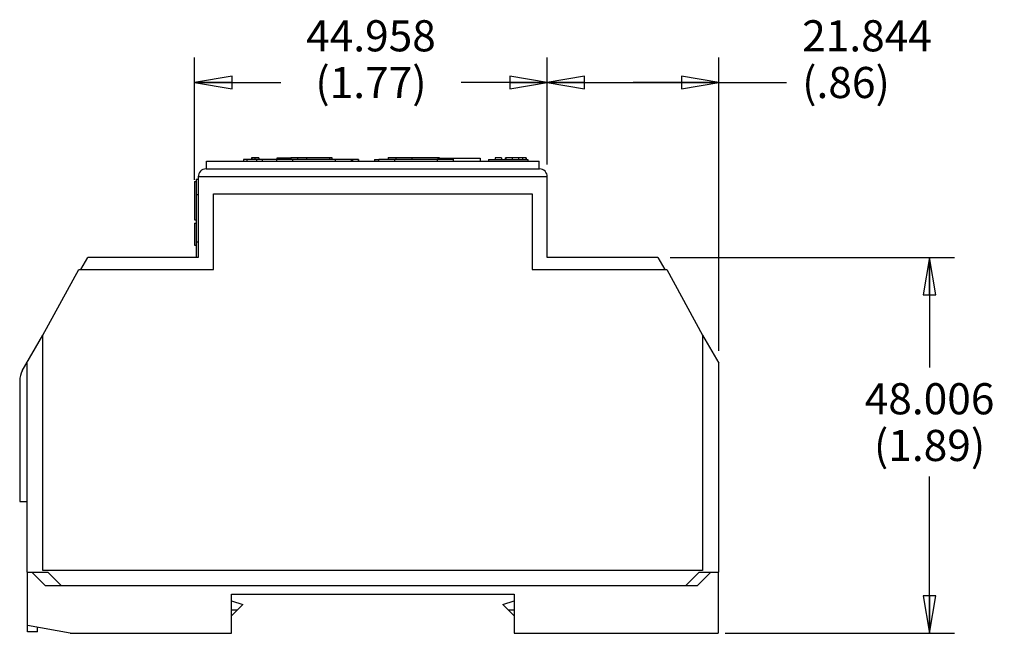
# Model space of a CAD drawing. Units: inches. Extents: x 0 to 17, y 0 to 11.
# Drawn here: x 8.2 to 13.2, y 2.6 to 5.6 of the extents above; entities that cross this region are included whole.
import ezdxf

# ---------------------------------------------------------------- set-up
doc = ezdxf.new("R2010")
doc.units = ezdxf.units.IN
doc.header["$LTSCALE"] = 0.935
doc.header["$MEASUREMENT"] = 0
doc.layers.get('0').update_dxf_attribs({"linetype": 'CONTINUOUS'})
doc.styles.get("Standard").update_dxf_attribs({"font": 'txt', "width": 0.8})
doc.dimstyles.new('DIMSTYLE_1', dxfattribs={"dimtxt": 0.15625, "dimasz": 0.1875, "dimexe": 0.125, "dimexo": 0.0625, "dimgap": 0.078125, "dimtad": 0, "dimtih": 1, "dimtoh": 1, "dimzin": 4, "dimdsep": 46, "dimtxsty": 'STANDARD', "dimblk": 'CLOSED', "dimblk1": 'CLOSED', "dimblk2": 'CLOSED', "dimcen": 0.09, "dimadec": 0, "dimazin": 0, "dimtfac": 1, "dimtofl": 0, "dimtmove": 0, "dimatfit": 3, "dimldrblk": 'CLOSED', "dimfxl": 1, "dimtolj": 1, "dimtzin": 4, "dimarcsym": 0})

# ---------------------------------------------------------------- blocks, each defined once
blk = doc.blocks.new('_CLOSED')
at = {"color": 0, "linetype": 'BYBLOCK'}
for p, q in [((0, 0), (-1, 0.167)), ((-1, 0.167), (-1, -0.167)), ((-1, -0.167), (0, 0)), ((-1, 0), (0, 0))]:
    blk.add_line(p, q, dxfattribs=at)
blk = doc.blocks.new('*D3')
at = {"color": 2, "linetype": 'CONTINUOUS'}
for p, q in [((11.4817, 4.4433), (12.9085, 4.4433)), ((12.7835, 4.4433), (12.7835, 3.891)), ((12.7835, 2.5575), (12.7835, 3.3442)), ((11.758, 2.5575), (12.9085, 2.5575))]:
    blk.add_line(p, q, dxfattribs=at)
at = {"color": 2, "linetype": 'CONTINUOUS', "xscale": 0.1875, "yscale": 0.1875, "zscale": 0.1875}
for p, rotation in [((12.7835, 4.4433), 90), ((12.7835, 2.5575), 270)]:
    blk.add_blockref('_CLOSED', p, dxfattribs=dict(at, rotation=rotation))
at = {"color": 2, "linetype": 'CONTINUOUS', "insert": (12.7835, 3.8129), "char_height": 0.15625, "width": 0.75, "attachment_point": 2, "line_spacing_factor": 0.9}
blk.add_mtext('48.006\\P(1.89)', dxfattribs=at)
blk = doc.blocks.new('*D4')
at = {"color": 2, "linetype": 'CONTINUOUS'}
for p, q in [((9.0955, 4.8335), (9.0955, 5.4471)), ((10.8651, 4.9113), (10.8651, 5.4471)), ((9.0955, 5.3221), (9.5272, 5.3221)), ((10.8651, 5.3221), (10.4334, 5.3221))]:
    blk.add_line(p, q, dxfattribs=at)
at = {"color": 2, "linetype": 'CONTINUOUS', "xscale": 0.1875, "yscale": 0.1875, "zscale": 0.1875, "rotation": 180}
blk.add_blockref('_CLOSED', (9.0955, 5.3221), dxfattribs=at)
at = {"color": 2, "linetype": 'CONTINUOUS', "xscale": 0.1875, "yscale": 0.1875, "zscale": 0.1875}
blk.add_blockref('_CLOSED', (10.8651, 5.3221), dxfattribs=at)
at = {"color": 2, "linetype": 'CONTINUOUS', "insert": (9.9803, 5.6346), "char_height": 0.15625, "width": 0.75, "attachment_point": 2, "line_spacing_factor": 0.9}
blk.add_mtext('44.958\\P(1.77)', dxfattribs=at)
blk = doc.blocks.new('*D5')
at = {"color": 2, "linetype": 'CONTINUOUS'}
for p, q in [((10.8651, 4.9113), (10.8651, 5.4471)), ((11.7254, 3.9755), (11.7254, 5.4471)), ((10.8651, 5.3221), (11.2953, 5.3221)), ((11.7254, 5.3221), (11.2953, 5.3221)), ((11.2953, 5.3221), (12.0661, 5.3221))]:
    blk.add_line(p, q, dxfattribs=at)
at = {"color": 2, "linetype": 'CONTINUOUS', "xscale": 0.1875, "yscale": 0.1875, "zscale": 0.1875, "rotation": 180}
blk.add_blockref('_CLOSED', (10.8651, 5.3221), dxfattribs=at)
at = {"color": 2, "linetype": 'CONTINUOUS', "xscale": 0.1875, "yscale": 0.1875, "zscale": 0.1875}
blk.add_blockref('_CLOSED', (11.7254, 5.3221), dxfattribs=at)
at = {"color": 2, "linetype": 'CONTINUOUS', "insert": (12.1442, 5.6346), "char_height": 0.15625, "width": 0.75, "attachment_point": 1, "line_spacing_factor": 0.9}
blk.add_mtext('21.844\\P(.86)', dxfattribs=at)

msp = doc.modelspace()

# ---------------------------------------------------------------- linework, layer by layer
at = {"color": 7, "linetype": 'CONTINUOUS'}
for p, q in [((9.38, 4.9433), (9.38, 4.9354)), ((9.3821, 4.9433), (9.38, 4.9433)), ((9.3826, 4.9433), (9.3826, 4.9354)), ((9.418, 4.9433), (9.3826, 4.9433)), ((9.3976, 4.9433), (9.3976, 4.9354)), ((9.418, 4.9433), (9.418, 4.9354)), ((9.5094, 4.9374), (9.5094, 4.9433)), ((9.5094, 4.9433), (9.5785, 4.9433)), ((9.5304, 4.9433), (9.5304, 4.9374)), ((9.5657, 4.9374), (9.5657, 4.9433)), ((9.5785, 4.9453), (9.5785, 4.9374)), ((9.5785, 4.9453), (9.7831, 4.9453)), ((9.6114, 4.9453), (9.6114, 4.9374)), ((9.6575, 4.9453), (9.6575, 4.9374)), ((9.772, 4.9453), (9.772, 4.9374)), ((9.7831, 4.9453), (9.7831, 4.9374)), ((10.067, 4.9453), (10.067, 4.9374)), ((10.067, 4.9453), (10.3223, 4.9453)), ((10.1053, 4.9453), (10.1053, 4.9374)), ((10.1847, 4.9453), (10.1847, 4.9374)), ((10.3151, 4.9453), (10.3151, 4.9374)), ((10.3223, 4.9453), (10.3223, 4.9374)), ((10.3223, 4.9416), (10.5275, 4.9416)), ((10.5275, 4.9416), (10.5275, 4.9276)), ((10.603, 4.9433), (10.603, 4.9354)), ((10.6345, 4.9433), (10.603, 4.9433)), ((10.6345, 4.9433), (10.6345, 4.9354)), ((10.6538, 4.9433), (10.6538, 4.9354)), ((10.6539, 4.9433), (10.6538, 4.9433)), ((10.6549, 4.9433), (10.6549, 4.9354)), ((10.6885, 4.9433), (10.6549, 4.9433)), ((10.657, 4.9433), (10.657, 4.9354)), ((10.6885, 4.9433), (10.6885, 4.9354)), ((10.7586, 4.9433), (10.6888, 4.9433)), ((10.7199, 4.9433), (10.7199, 4.9354)), ((10.7415, 4.9433), (10.7415, 4.9354)), ((10.7586, 4.9354), (10.7586, 4.9433)), ((10.7586, 4.9433), (10.7586, 4.9354)), ((9.1545, 4.8882), (9.1545, 4.9276)), ((9.1545, 4.9276), (10.8238, 4.9276)), ((9.3402, 4.9354), (9.3402, 4.9276)), ((9.5075, 4.9354), (9.3402, 4.9354)), ((9.4062, 4.9354), (9.4062, 4.9276)), ((9.4345, 4.9354), (9.4345, 4.9276)), ((9.5075, 4.9276), (9.5075, 4.9374)), ((9.5075, 4.9374), (9.8815, 4.9374)), ((9.8815, 4.9374), (9.8815, 4.9276)), ((9.9177, 4.9354), (9.8815, 4.9354)), ((9.8871, 4.9354), (9.8871, 4.9276)), ((9.9168, 4.9354), (9.9168, 4.9276)), ((9.9177, 4.9354), (9.9177, 4.9276)), ((9.9985, 4.9363), (9.9985, 4.9276)), ((9.9985, 4.9363), (10.0193, 4.9363)), ((10.0193, 4.9276), (10.0193, 4.9374)), ((10.0193, 4.9374), (10.3933, 4.9374)), ((10.3933, 4.9374), (10.3933, 4.9276)), ((10.5698, 4.9354), (10.5698, 4.9276)), ((10.5698, 4.9354), (10.7674, 4.9354)), ((10.7674, 4.9354), (10.7674, 4.9276)), ((10.8238, 4.8882), (10.8238, 4.9276)), ((9.1132, 4.8488), (9.1132, 4.4433)), ((9.1526, 4.8882), (10.8258, 4.8882)), ((10.8651, 4.4433), (10.8651, 4.8488)), ((9.0955, 4.826), (9.0955, 4.6331)), ((9.0955, 4.826), (9.1033, 4.826)), ((9.1033, 4.837), (9.1033, 4.4433)), ((9.1033, 4.837), (9.1132, 4.837)), ((9.1894, 4.3827), (9.1894, 4.7627)), ((9.1894, 4.7627), (10.7894, 4.7627)), ((10.7894, 4.7627), (10.7894, 4.3827)), ((9.0955, 4.6331), (9.1033, 4.6331)), ((9.0955, 4.6165), (9.0955, 4.5063)), ((9.0955, 4.6165), (9.1033, 4.6165)), ((9.0955, 4.5063), (9.1033, 4.5063)), ((8.5241, 4.3827), (8.5592, 4.4433)), ((9.1132, 4.4433), (8.5592, 4.4433)), ((11.4192, 4.4433), (10.8651, 4.4433)), ((11.4192, 4.4433), (11.4542, 4.3827)), ((8.3344, 4.0538), (8.5144, 4.3827)), ((8.5144, 4.3827), (9.1894, 4.3827)), ((10.7894, 4.3827), (11.4644, 4.3827)), ((11.4644, 4.3827), (11.6444, 4.0538)), ((8.2307, 3.8744), (8.3343, 4.0538)), ((8.3344, 2.8727), (8.3344, 4.0538)), ((11.6442, 4.0536), (11.7254, 3.913)), ((11.6444, 4.0538), (11.6444, 2.8727)), ((8.2529, 3.913), (8.2529, 2.8646)), ((11.7254, 2.8646), (11.7254, 3.913)), ((8.2175, 3.8252), (8.2175, 3.2189)), ((8.2175, 3.2189), (8.2529, 3.2189)), ((11.6444, 2.8727), (8.3344, 2.8727)), ((8.2529, 2.8646), (8.3592, 2.8646)), ((8.2574, 2.5643), (8.2574, 2.8646)), ((8.279, 2.8646), (8.346, 2.7977)), ((8.4262, 2.7977), (8.3592, 2.8646)), ((11.5605, 2.7977), (11.6275, 2.8646)), ((11.686, 2.8646), (11.6191, 2.7977)), ((11.6275, 2.8646), (11.7254, 2.8646)), ((11.722, 2.8646), (11.722, 2.5575)), ((8.346, 2.7977), (11.6191, 2.7977)), ((9.281, 2.7543), (10.6983, 2.7543)), ((9.281, 2.5575), (9.281, 2.7543)), ((9.281, 2.7211), (9.3374, 2.7023)), ((10.642, 2.7023), (10.6983, 2.7211)), ((10.6983, 2.7543), (10.6983, 2.5575)), ((9.3374, 2.7023), (9.281, 2.646)), ((9.3094, 2.6743), (9.281, 2.6743)), ((10.6983, 2.646), (10.642, 2.7023)), ((10.6983, 2.6743), (10.6699, 2.6743)), ((8.47, 2.5575), (8.2574, 2.5969)), ((8.3074, 2.5643), (8.3074, 2.5876)), ((8.3074, 2.5643), (8.2574, 2.5643)), ((8.47, 2.5575), (9.281, 2.5575)), ((10.6983, 2.5575), (11.722, 2.5575))]:
    msp.add_line(p, q, dxfattribs=at)
at = {"color": 9, "linetype": 'CONTINUOUS'}
for p, q in [((9.3575, 4.9354), (9.3575, 4.9276)), ((9.5862, 4.9374), (9.5862, 4.9276)), ((9.8028, 4.9276), (9.8028, 4.9374)), ((10.0981, 4.9374), (10.0981, 4.9276)), ((10.3146, 4.9276), (10.3146, 4.9374)), ((10.8651, 4.8488), (9.1132, 4.8488)), ((9.1132, 4.7583), (9.1033, 4.7583)), ((9.1033, 4.5221), (9.1132, 4.5221))]:
    msp.add_line(p, q, dxfattribs=at)
at = {"color": 7, "linetype": 'CONTINUOUS'}
for centre, radius, start, end in [((9.1526, 4.8488), 0.0394, 90, 180), ((10.8258, 4.8488), 0.0394, 0, 90), ((8.3159, 3.8252), 0.0984, 150, 180)]:
    msp.add_arc(centre, radius, start, end, dxfattribs=at)

# ---------------------------------------------------------------- dimensions: what is measured, and where the dimension line sits
at = {"color": 2, "linetype": 'CONTINUOUS'}
dim = msp.add_linear_dim(base=(10.8651, 5.3221), p1=(9.0955, 4.771), p2=(10.8651, 4.8488), text='44.958\\P(<>)', dimstyle='DIMSTYLE_1', dxfattribs=at)
dim.commit()
dim.dimension.update_dxf_attribs({"geometry": '*D4', "text_midpoint": (9.9803, 5.4393), "dimtype": 160})
for base, p1, p2, angle, text, picture, middle in [((10.8651, 5.3221), (11.7254, 3.913), (10.8651, 4.8488), 180, '21.844\\P(<>)', '*D5', (12.5192, 5.4393)), ((12.7835, 4.4433), (11.6955, 2.5575), (11.4192, 4.4433), 90, '48.006\\P(<>)', '*D3', (12.7835, 3.6176))]:
    dim = msp.add_linear_dim(base=base, p1=p1, p2=p2, angle=angle, text=text, dimstyle='DIMSTYLE_1', dxfattribs=at)
    dim.commit()
    dim.dimension.update_dxf_attribs({"geometry": picture, "text_midpoint": middle, "dimtype": 160})

doc.saveas('drawing.dxf')
